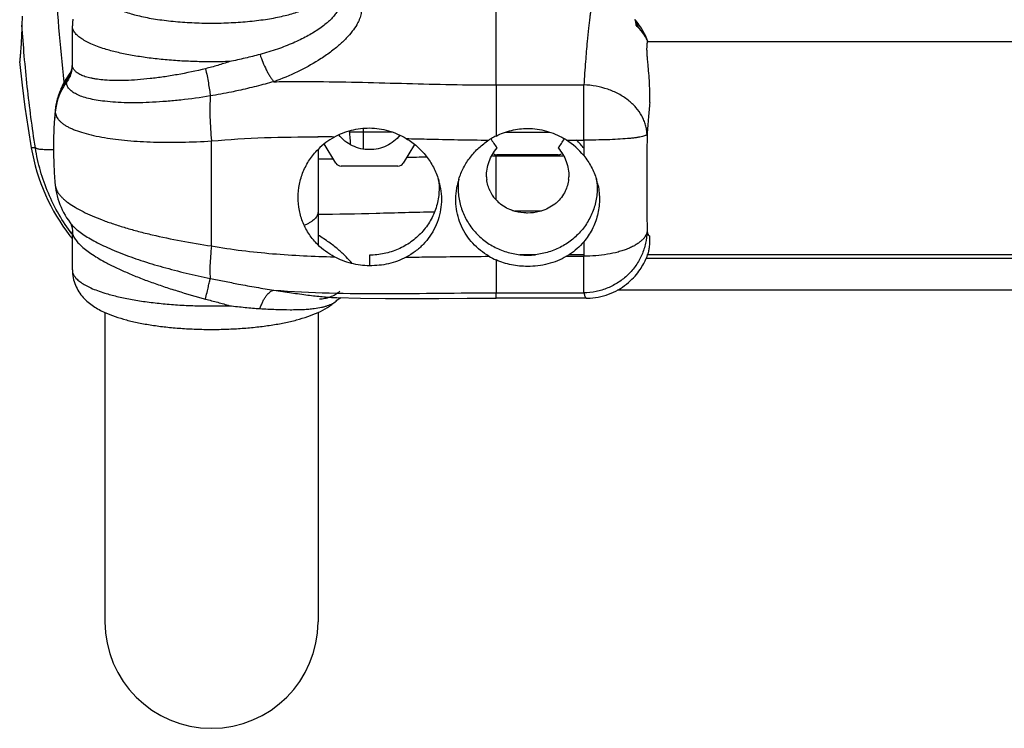
# Model space of a CAD drawing. Units: millimetres. Extents: x -5761 to 6066, y -1763 to 2079.
# Drawn here: x -75 to 81, y -303 to -191 of the extents above; entities that cross this region are included whole.
import ezdxf

# ---------------------------------------------------------------- set-up
doc = ezdxf.new("R2010")
doc.units = ezdxf.units.MM
doc.header["$LTSCALE"] = 23.1
doc.layers.add('E_JMA_0473_00_BL2', color=7, linetype='CONTINUOUS')

# ---------------------------------------------------------------- blocks, each defined once
blk = doc.blocks.new('E_JMA_0473_00_BL2', base_point=(765.65, 158.5))
at = {"layer": 'E_JMA_0473_00_BL2', "color": 9, "linetype": 'Continuous'}
for p, q in [((0.65, -194.63), (0.65, -188.51)), ((0.65, -201.54), (0.65, -194.63)), ((-67.08, -200.29), (-66.68, -199.64)), ((0.65, -201.54), (14.54, -201.54)), ((0.65, -201.54), (0.65, -209.62)), ((14.54, -210.26), (14.54, -201.54)), ((-15.7, -209), (-22.49, -209)), ((2.14, -209), (9.15, -209)), ((-69.37, -211.74), (-69.34, -211.74)), ((0.09, -212.75), (0.09, -212.75)), ((0.09, -212.75), (0.65, -212.75)), ((0.65, -212.57), (0.65, -212.75)), ((0.65, -212.75), (11.21, -212.75)), ((0.65, -219.6), (0.65, -212.75)), ((-69.05, -217.47), (-69.05, -217.47)), ((3.61, -221.47), (7.7, -221.47)), ((14.54, -234.43), (14.54, -228.66)), ((0.65, -229.24), (0.65, -234.43)), ((183.65, -229), (24.4, -229)), ((0.65, -234.43), (14.54, -234.43)), ((0.65, -235.28), (0.65, -234.43)), ((178.65, -234), (19.88, -234)), ((-24.91, -235.17), (-24.9, -235.17)), ((-24.64, -235.74), (-24.64, -235.74))]:
    blk.add_line(p, q, dxfattribs=at)
at = {"layer": 'E_JMA_0473_00_BL2', "color": 6, "linetype": 'Continuous'}
for p, q in [((-66.35, -198.31), (-66.35, -192.19)), ((24.66, -194.65), (24.59, -194.46)), ((24.59, -194.65), (328.65, -194.65)), ((-66.68, -199.64), (-66.95, -200)), ((-27.5, -211.75), (-27.5, -226.78)), ((-69.11, -216.85), (-69.05, -217.47)), ((-66.37, -224.31), (-66.35, -224.51)), ((-66.35, -224.51), (-66.35, -224.7)), ((-66.35, -230.82), (-66.35, -224.7)), ((4.43, -228.35), (6.87, -228.35)), ((12.24, -228.35), (14.54, -228.35)), ((24.63, -228.43), (24.69, -228.28)), ((24.66, -228.35), (328.85, -228.35)), ((-24.9, -235.17), (-24.51, -235.19)), ((14.96, -235.28), (0.65, -235.28)), ((-61.2, -237.55), (-61.2, -286.5)), ((-27.5, -237.55), (-27.5, -286.5))]:
    blk.add_line(p, q, dxfattribs=at)
at = {"layer": 'E_JMA_0473_00_BL2', "color": 7, "linetype": 'Continuous'}
for p, q in [((24.59, -194.46), (24.59, -194.44)), ((24.59, -194.53), (24.59, -194.46)), ((-66.35, -198.31), (-66.35, -198.31)), ((-66.58, -199.46), (-66.58, -199.45)), ((-20.35, -208.39), (-20.35, -211.68)), ((-24.69, -213.91), (-26.51, -210.86)), ((-12.25, -210.96), (-14.01, -213.91)), ((11.78, -210.26), (14.54, -210.26)), ((10.48, -212.59), (0.82, -212.59)), ((-14.87, -214.39), (-23.82, -214.39)), ((-0.3, -218.34), (-0.3, -218.33)), ((-66.35, -224.7), (-66.35, -224.7)), ((-66.35, -224.7), (-66.35, -224.7)), ((-19.35, -228.47), (-19.35, -230.15)), ((11.78, -228.66), (14.54, -228.66)), ((14.54, -228.36), (14.54, -228.66))]:
    blk.add_line(p, q, dxfattribs=at)
at = {"layer": 'E_JMA_0473_00_BL2', "color": 6, "linetype": 'Continuous'}
for points in [[(24.56, -194.4), (24.48, -194.19), (24.38, -193.96), (24.27, -193.73), (24.16, -193.51), (24.04, -193.28), (23.92, -193.05), (23.78, -192.81), (23.64, -192.57), (23.48, -192.33), (23.3, -192.08), (23.12, -191.83), (22.92, -191.57), (22.71, -191.31), (22.62, -191.21)], [(-74.68, -197.81), (-74.28, -201.55), (-73.85, -205.07), (-73.36, -208.41), (-72.85, -211.51)], [(-66.95, -200), (-67.22, -200.4), (-67.46, -200.8), (-67.7, -201.21), (-67.91, -201.62), (-68.11, -202.04), (-68.19, -202.24)], [(-66.58, -199.46), (-66.6, -199.5), (-66.63, -199.56), (-66.66, -199.6), (-66.67, -199.63), (-66.68, -199.64)], [(-66.68, -199.64), (-66.68, -199.64), (-66.68, -199.64)], [(-72.85, -211.51), (-72.67, -212.42), (-72.46, -213.39), (-72.22, -214.35), (-71.95, -215.29), (-71.65, -216.23), (-71.32, -217.14), (-70.97, -218.04), (-70.6, -218.93), (-70.2, -219.8), (-69.77, -220.66), (-69.32, -221.49), (-68.85, -222.31), (-68.35, -223.11), (-67.84, -223.9), (-67.29, -224.66), (-66.73, -225.4), (-66.35, -225.88)], [(-69.35, -211.51), (-69.34, -212.48), (-69.3, -213.93), (-69.22, -215.39), (-69.11, -216.85)], [(-69.05, -217.47), (-69.01, -217.74), (-68.95, -218.2), (-68.86, -218.66), (-68.75, -219.11), (-68.63, -219.56), (-68.49, -220.01), (-68.32, -220.45), (-68.14, -220.89), (-67.95, -221.32), (-67.73, -221.74), (-67.5, -222.15), (-67.25, -222.56), (-66.98, -222.96), (-66.68, -223.37)], [(-66.68, -223.37), (-66.68, -223.37), (-66.68, -223.37), (-66.67, -223.39), (-66.65, -223.43), (-66.62, -223.47), (-66.59, -223.54), (-66.55, -223.62), (-66.51, -223.72), (-66.47, -223.84), (-66.44, -223.98), (-66.4, -224.13), (-66.37, -224.31)], [(14.96, -235.28), (15.14, -235.28), (15.56, -235.26), (15.98, -235.23), (16.4, -235.18), (16.82, -235.11), (17.24, -235.02), (17.64, -234.92), (18.05, -234.8), (18.45, -234.66), (18.84, -234.51), (19.22, -234.34), (19.6, -234.16), (19.96, -233.96), (20.31, -233.75), (20.65, -233.53), (20.98, -233.3), (21.3, -233.06), (21.6, -232.81), (21.88, -232.56), (22.15, -232.3), (22.4, -232.04), (22.63, -231.79), (22.85, -231.53), (23.06, -231.27), (23.25, -231.01), (23.42, -230.76), (23.58, -230.52), (23.73, -230.28), (23.87, -230.04), (24, -229.81), (24.12, -229.58), (24.23, -229.36), (24.34, -229.13), (24.44, -228.9), (24.54, -228.67), (24.63, -228.43)], [(-24.64, -235.74), (-24.51, -235.62), (-24.36, -235.51), (-24.22, -235.41), (-24.09, -235.34), (-23.98, -235.28), (-23.89, -235.23), (-23.82, -235.2)], [(-24.51, -235.19), (-20.76, -235.28), (-16.82, -235.33), (-12.7, -235.34), (-8.4, -235.32), (-3.92, -235.3), (0.65, -235.28)]]:
    blk.add_lwpolyline(points, dxfattribs=at)
at = {"layer": 'E_JMA_0473_00_BL2', "color": 7, "linetype": 'Continuous'}
for centre, radius, start, end in [((71.36, -195.99), 145.74, 178.1608, 178.4623), ((18.3, -192.72), 4.58, 13.8702, 19.2538), ((16.6, -195.5), 7.26, 25.6289, 32.25), ((18.02, -192.79), 4.86, 7.5041, 13.8263), ((16.03, -199.15), 9.77, 35.8058, 45.7923), ((15.81, -198.64), 9.66, 32.5752, 40.5709), ((16.14, -199.08), 9.63, 29.065, 35.8074), ((16.19, -199.05), 9.58, 28.7367, 29.0617), ((15.57, -194.42), 9.02, 358.4941, 359.2582), ((14.78, -194.39), 9.81, 354.4455, 358.4359), ((-71.03, -198.01), 4.71, 342.0276, 356.3538), ((-71.02, -198.31), 4.67, 350.621, 359.9922), ((-59.58, -206.47), 9.53, 143.6159, 162.0065), ((-59.4, -205.97), 9.56, 143.4734, 156.9713), ((-71.11, -197.98), 4.79, 323.6262, 341.9907), ((-70.95, -197.42), 4.82, 323.4926, 334.9434), ((-59.6, -206.72), 9.51, 143.7249, 165.5794), ((-59.55, -205.91), 9.39, 156.9864, 165.3689), ((-59.73, -206.42), 9.38, 162.0387, 174.1637), ((-12.42, -211.25), 56.93, 174.1755, 174.4353), ((-59.77, -206.67), 9.33, 172.61, 174.1749), ((-59.73, -206.68), 9.37, 165.6293, 172.6081), ((-12.39, -211.25), 56.96, 175.7372, 177.2784), ((-12.4, -211.51), 56.95, 175.4775, 177.0185), ((-12.39, -211.25), 56.96, 174.4354, 175.7373), ((-12.4, -211.51), 56.94, 174.1755, 175.4776), ((-12.43, -211.25), 56.91, 177.2785, 178.5774), ((-12.42, -211.51), 56.93, 177.0185, 178.3169), ((-12.44, -211.25), 56.91, 178.5776, 180.2607), ((-12.44, -211.51), 56.91, 178.317, 180), ((-19.47, -219.63), 11.25, 118.9564, 135.5338), ((6.07, -206.93), 6.95, 206.5979, 221.1268), ((5.22, -206.92), 6.97, 318.8899, 333.3386), ((908.59, -217.04), 884.09, 179.50308, 180.49692), ((5.54, -219.97), 11.54, 38.8846, 57.3003), ((5.96, -218.07), 10.76, 36.8706, 46.6171), ((0.83, -211.58), 1.01, 237.4687, 260.0446), ((0.82, -211.59), 0.991, 260.0844, 270.0314), ((10.48, -211.58), 1.01, 270.0395, 302.3663), ((5.03, -215.87), 5.88, 181.9771, 186.093), ((6.27, -215.87), 5.89, 354.2598, 358.0285), ((4.76, -215.94), 5.6, 205.4746, 220.3441), ((4.96, -215.77), 5.86, 220.3312, 229.4159), ((4.94, -215.79), 5.83, 220.3031, 229.4305), ((6.29, -215.7), 5.95, 310.6961, 311.2782), ((5.5, -214.87), 6.91, 249.9563, 251.0612), ((5.65, -217.07), 11.4, 263.8086, 269.9923), ((5.65, -217.07), 11.4, 270.0077, 276.1914), ((6.04, -218.92), 11.31, 300.4874, 303.3071)]:
    blk.add_arc(centre, radius, start, end, dxfattribs=at)
at = {"layer": 'E_JMA_0473_00_BL2', "color": 6, "linetype": 'Continuous'}
for centre, radius, start, end in [((-60.19, -192.19), 6.16, 169.9949, 177.5699), ((-60.21, -192.19), 6.14, 177.5767, 179.9999), ((-44.35, -211.51), 22, 7.0737, 7.0878), ((6.03, -220.41), 12.06, 120.3357, 122.6704), ((5.97, -220.3), 11.93, 116.4735, 120.3379), ((5.28, -220.39), 12.04, 57.3057, 59.6576), ((-44.35, -211.51), 22, 1.3517, 1.4332), ((-18.96, -219.71), 10.98, 11.6779, 16.9829), ((5.19, -219.7), 10.91, 162.7414, 168.3372), ((6.37, -219.59), 10.63, 11.6483, 17.0742), ((5.03, -219.3), 10.86, 239.5546, 246.2338)]:
    blk.add_arc(centre, radius, start, end, dxfattribs=at)
at = {"layer": 'E_JMA_0473_00_BL2', "color": 9, "linetype": 'Continuous'}
for centre, radius, start, end in [((-63.08, -202.36), 4.52, 142.5534, 142.9152), ((-62.96, -202.46), 4.67, 141.6142, 142.5502), ((-62.78, -202.6), 4.9, 140.5163, 141.6152), ((-28.57, -534.69), 324.93, 89.3563, 89.8117), ((-44.35, -211.51), 22, 1.4332, 7.0737), ((-28.56, 109.09), 322.34, 270.1877, 270.6146), ((-44.35, -286.5), 16.85, 180, 360)]:
    blk.add_arc(centre, radius, start, end, dxfattribs=at)
at = {"layer": 'E_JMA_0473_00_BL2', "color": 7, "linetype": 'Continuous'}
for centre, major_axis, start_param, end_param in [((-23.82, -213.42), (1, 0.02), -2.640641, -1.595026), ((-14.88, -213.42), (1, -0.02), -1.546567, -0.500951)]:
    blk.add_ellipse(centre, major_axis=major_axis, ratio=0.966773, start_param=start_param, end_param=end_param, dxfattribs=at)
at = {"layer": 'E_JMA_0473_00_BL2', "color": 9, "linetype": 'Continuous'}
for points, knots in [([(-67.63, -201.08), (-68.29, -195.34), (-69.17, -183.82), (-69.39, -172.28), (-69.39, -166.51)], [0, 0, 0, 0, 0.499963, 1, 1, 1, 1]), ([(-24.06, -188.31), (-24.04, -188.46), (-24.04, -188.79), (-24.16, -189.29), (-24.4, -189.82), (-24.77, -190.38), (-25.26, -190.96), (-25.87, -191.56), (-26.61, -192.17), (-27.16, -192.56), (-27.46, -192.76)], [0, 0, 0, 0, 0.079193, 0.166145, 0.264587, 0.377251, 0.506063, 0.652334, 0.816869, 1, 1, 1, 1]), ([(-20.66, -189.52), (-20.63, -189.75), (-20.66, -190.14), (-20.78, -190.65), (-20.92, -191.08), (-21.12, -191.54), (-21.49, -192.22), (-22.1, -193.12), (-23.06, -194.22), (-24.05, -195.16), (-24.97, -195.92), (-26.03, -196.72), (-26.87, -197.29), (-27.47, -197.66)], [0, 0, 0, 0, 0.06507, 0.102571, 0.143868, 0.189268, 0.239042, 0.352448, 0.48536, 0.638124, 0.721815, 0.810179, 1, 1, 1, 1]), ([(15.9, -188.51), (15.86, -188.65), (15.78, -188.98), (15.68, -189.51), (15.58, -190.14), (15.43, -191.17), (15.25, -192.68), (15.12, -193.95), (15.06, -194.64)], [0, 0, 0, 0, 0.072756, 0.160666, 0.263673, 0.381666, 0.661974, 1, 1, 1, 1]), ([(-72.2, -211.5), (-72.7, -208.29), (-73.54, -201.83), (-74.1, -195.33), (-74.32, -192.08)], [0, 0, 0, 0, 0.498985, 1, 1, 1, 1]), ([(-61.21, -195.84), (-61.61, -195.72), (-62.35, -195.47), (-63.38, -195.06), (-64.26, -194.62), (-65, -194.17), (-65.51, -193.76), (-65.83, -193.43), (-66.07, -193.11), (-66.25, -192.78), (-66.33, -192.44), (-66.35, -192.27), (-66.35, -192.19)], [0, 0, 0, 0, 0.1855, 0.352957, 0.501856, 0.632164, 0.744525, 0.794502, 0.840754, 0.923947, 0.962463, 1, 1, 1, 1]), ([(-27.46, -192.76), (-28.04, -193.16), (-29.34, -193.93), (-31.5, -194.97), (-33.98, -195.92), (-35.75, -196.46), (-36.67, -196.71)], [0, 0, 0, 0, 0.209653, 0.449209, 0.714483, 1, 1, 1, 1]), ([(-41.46, -197.83), (-42.38, -197.86), (-44.22, -197.9), (-46.96, -197.85), (-49.67, -197.73), (-52.29, -197.51), (-54.78, -197.22), (-57.11, -196.84), (-59.25, -196.4), (-60.59, -196.04), (-61.21, -195.84)], [0, 0, 0, 0, 0.13829, 0.276693, 0.413143, 0.545665, 0.672329, 0.791333, 0.901034, 1, 1, 1, 1]), ([(15.06, -194.64), (14.96, -195.7), (14.78, -198), (14.62, -200.3), (14.54, -201.54)], [0, 0, 0, 0, 0.461366, 1, 1, 1, 1]), ([(-27.47, -197.66), (-28.52, -198.32), (-30.81, -199.56), (-33.21, -200.56), (-34.49, -201.03)], [0, 0, 0, 0, 0.478607, 1, 1, 1, 1]), ([(-61.25, -200.77), (-61.63, -200.74), (-62.19, -200.68), (-62.91, -200.57), (-63.55, -200.44), (-64.26, -200.26), (-65, -199.98), (-65.51, -199.69), (-65.83, -199.43), (-66.02, -199.23), (-66.17, -199.01), (-66.27, -198.79), (-66.34, -198.55), (-66.35, -198.39), (-66.35, -198.31)], [0, 0, 0, 0, 0.189492, 0.276737, 0.35887, 0.507636, 0.636004, 0.745195, 0.793492, 0.838277, 0.88031, 0.920539, 0.960052, 1, 1, 1, 1]), ([(-45.29, -198.97), (-46.77, -199.33), (-48.99, -199.8), (-51.92, -200.28), (-54.02, -200.55), (-56.01, -200.74), (-57.89, -200.84), (-59.62, -200.86), (-60.72, -200.81), (-61.25, -200.77)], [0, 0, 0, 0, 0.284709, 0.421555, 0.552985, 0.67772, 0.794536, 0.9023, 1, 1, 1, 1]), ([(-61.22, -204.13), (-61.68, -204.08), (-62.54, -203.96), (-63.74, -203.71), (-64.79, -203.41), (-65.54, -203.1), (-66.05, -202.83), (-66.37, -202.61), (-66.65, -202.39), (-66.87, -202.15), (-67.05, -201.91), (-67.17, -201.65), (-67.25, -201.37), (-67.27, -201.19), (-67.27, -201.1)], [0, 0, 0, 0, 0.189631, 0.359681, 0.509495, 0.638997, 0.6964, 0.749161, 0.797637, 0.84234, 0.883961, 0.923387, 0.96168, 1, 1, 1, 1]), ([(-34.49, -201.03), (-33.91, -201.02), (-31.58, -200.99), (-29.25, -200.99), (-27.5, -201)], [0, 0, 0, 0, 0.249588, 1, 1, 1, 1]), ([(-27.5, -201), (-22.81, -201.05), (-13.43, -201.31), (-4.05, -201.54), (0.65, -201.54)], [0, 0, 0, 0, 0.499591, 1, 1, 1, 1]), ([(24.53, -209.37), (24.52, -209.13), (24.48, -208.62), (24.32, -207.88), (24.06, -207.15), (23.6, -206.19), (22.8, -205.07), (21.54, -203.89), (20.03, -202.91), (18.32, -202.17), (16.47, -201.7), (15.19, -201.55), (14.54, -201.54)], [0, 0, 0, 0, 0.053534, 0.108258, 0.163674, 0.2201, 0.337095, 0.460225, 0.589329, 0.723437, 0.860978, 1, 1, 1, 1]), ([(-44.54, -203.28), (-46.09, -203.54), (-48.4, -203.86), (-51.44, -204.15), (-53.62, -204.3), (-55.7, -204.37), (-57.67, -204.37), (-59.5, -204.3), (-60.67, -204.2), (-61.22, -204.13)], [0, 0, 0, 0, 0.281455, 0.417104, 0.547844, 0.672558, 0.790153, 0.89961, 1, 1, 1, 1]), ([(-44.54, -203.28), (-44.57, -203.82), (-44.61, -204.94), (-44.59, -206.69), (-44.51, -208.53), (-44.41, -209.77), (-44.35, -210.4)], [0, 0, 0, 0, 0.225339, 0.472877, 0.734115, 1, 1, 1, 1]), ([(-69.05, -205.73), (-69.05, -205.84), (-69.03, -206.07), (-68.93, -206.41), (-68.77, -206.73), (-68.54, -207.05), (-68.24, -207.35), (-67.89, -207.64), (-67.47, -207.93), (-67, -208.2), (-66.47, -208.45), (-65.65, -208.79), (-64.49, -209.17), (-62.94, -209.56), (-61.83, -209.77), (-61.25, -209.87)], [0, 0, 0, 0, 0.036308, 0.073116, 0.111604, 0.15279, 0.197481, 0.246272, 0.299581, 0.357671, 0.420703, 0.488757, 0.639872, 0.810616, 1, 1, 1, 1]), ([(-61.25, -209.87), (-60.67, -209.97), (-59.46, -210.14), (-57.57, -210.35), (-55.57, -210.49), (-52.72, -210.62), (-48.96, -210.63), (-45.91, -210.5), (-44.35, -210.4)], [0, 0, 0, 0, 0.104544, 0.216472, 0.335055, 0.459518, 0.722836, 1, 1, 1, 1]), ([(-44.35, -210.4), (-41.56, -210.14), (-35.94, -209.82), (-30.32, -209.75), (-27.5, -209.76)], [0, 0, 0, 0, 0.498284, 1, 1, 1, 1]), ([(-13.55, -210.02), (-12.46, -210.05), (-8.1, -210.16), (-3.75, -210.25), (-0.48, -210.26)], [0, 0, 0, 0, 0.249966, 1, 1, 1, 1]), ([(24.53, -209.37), (24.52, -209.39), (24.49, -209.43), (24.43, -209.47), (24.35, -209.52), (24.2, -209.59), (23.96, -209.66), (23.6, -209.75), (23.17, -209.83), (22.65, -209.91), (22.06, -209.98), (21.15, -210.06), (19.87, -210.15), (18.21, -210.23), (16.41, -210.26), (15.17, -210.26), (14.54, -210.26)], [0, 0, 0, 0, 0.005926, 0.013371, 0.022602, 0.033752, 0.061998, 0.098226, 0.142283, 0.193851, 0.25253, 0.317818, 0.465928, 0.633014, 0.81317, 1, 1, 1, 1]), ([(-72.2, -211.5), (-72.25, -211.5), (-72.34, -211.5), (-72.47, -211.5), (-72.57, -211.51), (-72.64, -211.51), (-72.68, -211.51), (-72.72, -211.51), (-72.76, -211.51), (-72.78, -211.51), (-72.81, -211.51), (-72.82, -211.51), (-72.83, -211.51), (-72.84, -211.51), (-72.84, -211.5), (-72.85, -211.51), (-72.85, -211.5), (-72.85, -211.51), (-72.85, -211.51)], [0, 0, 0, 0, 0.233997, 0.436757, 0.608487, 0.68275, 0.749258, 0.807988, 0.858918, 0.902026, 0.937296, 0.964729, 0.975506, 0.984324, 0.991182, 0.996081, 0.99902, 1, 1, 1, 1]), ([(-72.2, -211.5), (-72.15, -211.53), (-72.02, -211.58), (-71.8, -211.64), (-71.52, -211.69), (-71.19, -211.72), (-70.81, -211.74), (-70.2, -211.76), (-69.71, -211.75), (-69.37, -211.74)], [0, 0, 0, 0, 0.061297, 0.140764, 0.238987, 0.355908, 0.491131, 0.644085, 1, 1, 1, 1]), ([(-66.41, -225.12), (-67.16, -224.13), (-68.55, -222.05), (-70.21, -218.7), (-71.46, -215.17), (-72, -212.73), (-72.2, -211.5)], [0, 0, 0, 0, 0.250229, 0.500293, 0.750228, 1, 1, 1, 1]), ([(-44.35, -227.02), (-44.35, -226.36), (-44.35, -225.02), (-44.35, -223), (-44.35, -220.95), (-44.35, -218.87), (-44.35, -216.78), (-44.35, -214.67), (-44.35, -212.54), (-44.35, -211.12), (-44.35, -210.4)], [0, 0, 0, 0, 0.119935, 0.241673, 0.365029, 0.489841, 0.615927, 0.743104, 0.871191, 1, 1, 1, 1]), ([(-69.05, -217.47), (-69.03, -217.58), (-68.99, -217.81), (-68.87, -218.15), (-68.69, -218.49), (-68.45, -218.83), (-68.16, -219.17), (-67.82, -219.52), (-67.42, -219.87), (-66.79, -220.35), (-65.88, -220.94), (-64.62, -221.62), (-63.18, -222.29), (-61.57, -222.94), (-59.8, -223.56), (-57.89, -224.16), (-55.86, -224.73), (-52.94, -225.46), (-49.1, -226.26), (-45.96, -226.78), (-44.35, -227.02)], [0, 0, 0, 0, 0.012265, 0.025268, 0.039252, 0.054408, 0.070873, 0.088746, 0.108092, 0.128946, 0.175221, 0.227546, 0.285712, 0.349392, 0.418178, 0.491607, 0.569173, 0.650345, 0.821277, 1, 1, 1, 1]), ([(-27.5, -221.65), (-27.5, -221.74), (-27.52, -221.93), (-27.63, -222.21), (-27.8, -222.48), (-28.03, -222.75), (-28.33, -223.01), (-28.69, -223.27), (-29.12, -223.52), (-29.42, -223.68), (-29.58, -223.75)], [0, 0, 0, 0, 0.0889, 0.18245, 0.284668, 0.398582, 0.526127, 0.668479, 0.826319, 1, 1, 1, 1]), ([(-27.5, -222), (-24.43, -221.98), (-18.3, -221.84), (-12.16, -221.67), (-9.09, -221.6)], [0, 0, 0, 0, 0.499566, 1, 1, 1, 1]), ([(-66.68, -223.37), (-66.53, -223.58), (-66.16, -223.99), (-65.49, -224.58), (-64.67, -225.18), (-63.72, -225.79), (-62.63, -226.39), (-61.41, -227), (-60.08, -227.6), (-58.11, -228.4), (-55.43, -229.36), (-51.98, -230.4), (-48.32, -231.35), (-45.81, -231.9), (-44.54, -232.16)], [0, 0, 0, 0, 0.032023, 0.068942, 0.110871, 0.157767, 0.20947, 0.265746, 0.326299, 0.390791, 0.530067, 0.680348, 0.83817, 1, 1, 1, 1]), ([(-66.35, -224.7), (-66.35, -224.79), (-66.33, -224.96), (-66.27, -225.23), (-66.16, -225.5), (-65.96, -225.89), (-65.59, -226.39), (-65, -226.99), (-64.27, -227.62), (-63.39, -228.26), (-62.37, -228.9), (-61.63, -229.32), (-61.25, -229.53)], [0, 0, 0, 0, 0.034949, 0.072085, 0.112073, 0.155429, 0.253582, 0.36852, 0.500916, 0.650708, 0.817353, 1, 1, 1, 1]), ([(-22.1, -229.81), (-22.4, -229.43), (-23.1, -228.66), (-24.33, -227.53), (-25.8, -226.39), (-26.89, -225.66), (-27.47, -225.3)], [0, 0, 0, 0, 0.207166, 0.443788, 0.708803, 1, 1, 1, 1]), ([(24.53, -224.71), (24.52, -225.34), (24.36, -226.62), (23.76, -228.45), (22.82, -230.13), (21.57, -231.61), (20.06, -232.82), (18.34, -233.73), (16.48, -234.29), (15.19, -234.43), (14.54, -234.43)], [0, 0, 0, 0, 0.123983, 0.248274, 0.372927, 0.497943, 0.62327, 0.74881, 0.874434, 1, 1, 1, 1]), ([(24.53, -224.71), (24.51, -224.84), (24.45, -225.11), (24.26, -225.5), (23.98, -225.87), (23.62, -226.23), (23.18, -226.58), (22.66, -226.91), (22.07, -227.22), (21.42, -227.5), (20.7, -227.76), (19.65, -228.07), (18.22, -228.37), (16.42, -228.6), (15.17, -228.65), (14.54, -228.66)], [0, 0, 0, 0, 0.035469, 0.072366, 0.112897, 0.157665, 0.206859, 0.260677, 0.319164, 0.382151, 0.449362, 0.520427, 0.672303, 0.833722, 1, 1, 1, 1]), ([(-44.35, -227.02), (-44.41, -227.57), (-44.5, -228.59), (-44.58, -229.82), (-44.6, -230.7), (-44.6, -231.25), (-44.58, -231.73), (-44.55, -232.03), (-44.54, -232.16)], [0, 0, 0, 0, 0.318858, 0.597827, 0.719272, 0.827347, 0.921166, 1, 1, 1, 1]), ([(-44.35, -227.02), (-41.15, -227.58), (-34.68, -228.36), (-28.18, -228.67), (-24.92, -228.74)], [0, 0, 0, 0, 0.499431, 1, 1, 1, 1]), ([(-13.55, -228.79), (-12.46, -228.78), (-8.1, -228.73), (-3.74, -228.67), (-0.48, -228.66)], [0, 0, 0, 0, 0.249932, 1, 1, 1, 1]), ([(-61.25, -229.53), (-60.73, -229.82), (-59.63, -230.37), (-57.9, -231.17), (-56.03, -231.95), (-54.03, -232.71), (-51.94, -233.44), (-49.02, -234.38), (-46.79, -235.02), (-45.29, -235.42)], [0, 0, 0, 0, 0.103695, 0.215871, 0.335413, 0.461124, 0.591741, 0.725966, 1, 1, 1, 1]), ([(-66.35, -230.82), (-66.35, -230.91), (-66.33, -231.07), (-66.25, -231.42), (-66.07, -231.75), (-65.83, -232.06), (-65.51, -232.4), (-65, -232.81), (-64.26, -233.26), (-63.38, -233.7), (-62.35, -234.11), (-61.61, -234.36), (-61.21, -234.48)], [0, 0, 0, 0, 0.037537, 0.076053, 0.159246, 0.205498, 0.255475, 0.367836, 0.498144, 0.647043, 0.8145, 1, 1, 1, 1]), ([(-61.21, -234.48), (-60.59, -234.67), (-59.25, -235.03), (-57.11, -235.48), (-54.78, -235.85), (-52.29, -236.15), (-49.67, -236.36), (-46.96, -236.49), (-44.22, -236.53), (-42.38, -236.5), (-41.46, -236.47)], [0, 0, 0, 0, 0.098966, 0.208667, 0.327671, 0.454335, 0.586857, 0.723307, 0.86171, 1, 1, 1, 1]), ([(-34.49, -234), (-31.57, -234.23), (-25.73, -234.51), (-14.01, -234.61), (-5.22, -234.43), (0.65, -234.43)], [0, 0, 0, 0, 0.249443, 0.499361, 1, 1, 1, 1]), ([(-34.49, -234), (-33.55, -234.14), (-31.77, -234.42), (-29.58, -234.73), (-27.97, -234.92), (-26.87, -235.04), (-25.86, -235.13), (-25.21, -235.16), (-24.91, -235.17)], [0, 0, 0, 0, 0.293702, 0.561982, 0.684716, 0.798978, 0.904202, 1, 1, 1, 1]), ([(14.54, -234.43), (14.56, -234.5), (14.59, -234.62), (14.64, -234.8), (14.69, -234.94), (14.74, -235.06), (14.79, -235.16), (14.85, -235.23), (14.9, -235.27), (14.94, -235.28), (14.96, -235.28)], [0, 0, 0, 0, 0.208711, 0.391739, 0.549357, 0.682041, 0.790661, 0.876901, 0.944272, 1, 1, 1, 1]), ([(-28.1, -236.92), (-27.71, -236.87), (-27.15, -236.78), (-26.45, -236.61), (-25.99, -236.47), (-25.58, -236.32), (-25.12, -236.1), (-24.82, -235.89), (-24.65, -235.74)], [0, 0, 0, 0, 0.317426, 0.457998, 0.586918, 0.704753, 0.812241, 1, 1, 1, 1]), ([(-36.67, -236.94), (-35.84, -236.99), (-34.24, -237.07), (-32.3, -237.11), (-30.86, -237.1), (-29.87, -237.07), (-28.96, -237.01), (-28.38, -236.95), (-28.1, -236.92)], [0, 0, 0, 0, 0.291244, 0.558094, 0.680739, 0.795506, 0.902001, 1, 1, 1, 1])]:
    blk.add_open_spline(points, degree=3, knots=knots, dxfattribs=at)
at = {"layer": 'E_JMA_0473_00_BL2', "color": 7, "linetype": 'Continuous'}
for points, knots in [([(-61.25, -187.83), (-61.19, -187.97), (-61.01, -188.26), (-60.62, -188.65), (-60.1, -189.03), (-59.46, -189.39), (-58.68, -189.73), (-57.79, -190.06), (-56.79, -190.36), (-55.68, -190.64), (-54.48, -190.9), (-52.73, -191.2), (-50.37, -191.5), (-47.41, -191.71), (-44.35, -191.78), (-41.29, -191.71), (-38.33, -191.5), (-35.97, -191.2), (-34.22, -190.9), (-33.01, -190.64), (-31.91, -190.36), (-30.91, -190.06), (-30.01, -189.73), (-29.24, -189.39), (-28.59, -189.03), (-28.07, -188.65), (-27.68, -188.26), (-27.51, -187.97), (-27.45, -187.83)], [0, 0, 0, 0, 0.012994, 0.028214, 0.046117, 0.06692, 0.090678, 0.117347, 0.146811, 0.178905, 0.213423, 0.250125, 0.328989, 0.413144, 0.5, 0.586856, 0.671011, 0.749875, 0.786577, 0.821095, 0.853189, 0.882653, 0.909322, 0.93308, 0.953883, 0.971786, 0.987006, 1, 1, 1, 1]), ([(-74.28, -190.64), (-74.28, -190.7), (-74.29, -190.92), (-74.3, -191.14), (-74.3, -191.31)], [0, 0, 0, 0, 0.252556, 1, 1, 1, 1]), ([(-74.32, -192.08), (-74.33, -192.49), (-74.36, -193.28), (-74.41, -194.24), (-74.45, -194.95), (-74.48, -195.42), (-74.51, -195.86), (-74.54, -196.26), (-74.57, -196.61), (-74.59, -196.92), (-74.61, -197.15), (-74.63, -197.31), (-74.64, -197.41), (-74.65, -197.51), (-74.65, -197.58), (-74.66, -197.65), (-74.67, -197.7), (-74.67, -197.73), (-74.67, -197.75), (-74.67, -197.77), (-74.67, -197.78), (-74.67, -197.8), (-74.67, -197.8), (-74.68, -197.81), (-74.68, -197.81), (-74.68, -197.81), (-74.68, -197.81), (-74.68, -197.81)], [0, 0, 0, 0, 0.216653, 0.412964, 0.502339, 0.585355, 0.661653, 0.730899, 0.792763, 0.846967, 0.893272, 0.913388, 0.93145, 0.947439, 0.961337, 0.973125, 0.982785, 0.986814, 0.990309, 0.993267, 0.995689, 0.997574, 0.998921, 0.999393, 0.99973, 0.999933, 1, 1, 1, 1]), ([(24.65, -194.64), (24.64, -194.61), (24.62, -194.57), (24.6, -194.53), (24.59, -194.52)], [0, 0, 0, 0, 0.596658, 1, 1, 1, 1]), ([(24.66, -197.97), (24.63, -197.7), (24.58, -197.19), (24.53, -196.48), (24.52, -195.87), (24.53, -195.5), (24.54, -195.34)], [0, 0, 0, 0, 0.30973, 0.580839, 0.81135, 1, 1, 1, 1]), ([(-36.67, -196.71), (-37.45, -196.92), (-39.04, -197.33), (-40.65, -197.68), (-41.46, -197.83)], [0, 0, 0, 0, 0.49387, 1, 1, 1, 1]), ([(-36.67, -196.71), (-36.54, -197.13), (-36.24, -197.96), (-35.79, -198.95), (-35.4, -199.69), (-35.1, -200.19), (-34.8, -200.64), (-34.59, -200.91), (-34.49, -201.03)], [0, 0, 0, 0, 0.273537, 0.542499, 0.669807, 0.789704, 0.900353, 1, 1, 1, 1]), ([(-66.41, -199.07), (-66.47, -199.43), (-66.68, -200.15), (-67.05, -200.8), (-67.27, -201.1)], [0, 0, 0, 0, 0.498606, 1, 1, 1, 1]), ([(-41.46, -197.83), (-42.09, -198.05), (-43.36, -198.46), (-44.64, -198.81), (-45.29, -198.97)], [0, 0, 0, 0, 0.500598, 1, 1, 1, 1]), ([(-45.29, -198.97), (-45.2, -199.34), (-45.05, -200.09), (-44.84, -201.21), (-44.67, -202.27), (-44.57, -202.96), (-44.54, -203.28)], [0, 0, 0, 0, 0.262385, 0.525737, 0.776039, 1, 1, 1, 1]), ([(24.97, -204.34), (24.99, -203.74), (24.99, -202.57), (24.91, -200.89), (24.79, -199.38), (24.7, -198.42), (24.66, -197.97)], [0, 0, 0, 0, 0.284619, 0.548688, 0.788298, 1, 1, 1, 1]), ([(-34.49, -201.03), (-35.41, -201.28), (-37.26, -201.78), (-39.13, -202.22), (-40.07, -202.43)], [0, 0, 0, 0, 0.497785, 1, 1, 1, 1]), ([(-40.07, -202.43), (-40.44, -202.51), (-41.92, -202.82), (-43.41, -203.1), (-44.54, -203.28)], [0, 0, 0, 0, 0.250599, 1, 1, 1, 1]), ([(24.97, -204.34), (24.89, -205.13), (24.73, -206.8), (24.6, -208.48), (24.53, -209.37)], [0, 0, 0, 0, 0.468081, 1, 1, 1, 1]), ([(-24.92, -209.78), (-24.5, -209.55), (-23.62, -209.13), (-22.24, -208.68), (-20.8, -208.4), (-19.83, -208.35), (-19.35, -208.35)], [0, 0, 0, 0, 0.249548, 0.499587, 0.749782, 1, 1, 1, 1]), ([(-19.35, -211.78), (-19.82, -211.78), (-20.76, -211.68), (-22.09, -211.21), (-23.27, -210.46), (-23.93, -209.79), (-24.21, -209.42)], [0, 0, 0, 0, 0.25194, 0.502989, 0.752471, 1, 1, 1, 1]), ([(-14.55, -209.49), (-14.83, -209.85), (-15.48, -210.5), (-16.65, -211.23), (-17.96, -211.68), (-18.89, -211.78), (-19.35, -211.78)], [0, 0, 0, 0, 0.247589, 0.497088, 0.748115, 1, 1, 1, 1]), ([(-27.53, -226.81), (-28.03, -226.32), (-28.92, -225.24), (-29.91, -223.4), (-30.52, -221.41), (-30.72, -219.33), (-30.51, -217.24), (-29.89, -215.22), (-28.89, -213.35), (-28, -212.25), (-27.5, -211.75)], [0, 0, 0, 0, 0.124884, 0.249002, 0.372844, 0.496902, 0.621535, 0.746931, 0.873114, 1, 1, 1, 1]), ([(-0.46, -213.68), (-0.31, -213.28), (0.05, -212.51), (0.55, -211.82), (0.83, -211.51)], [0, 0, 0, 0, 0.500019, 1, 1, 1, 1]), ([(10.47, -211.51), (10.75, -211.82), (11.25, -212.51), (11.61, -213.28), (11.76, -213.68)], [0, 0, 0, 0, 0.49998, 1, 1, 1, 1]), ([(14.54, -210.26), (14.54, -210.37), (14.54, -210.83), (14.54, -211.29), (14.53, -211.63)], [0, 0, 0, 0, 0.25024, 1, 1, 1, 1]), ([(14.53, -211.63), (14.53, -211.73), (14.53, -212.09), (14.53, -212.45), (14.53, -212.73)], [0, 0, 0, 0, 0.250233, 1, 1, 1, 1]), ([(-0.85, -216.07), (-0.86, -215.67), (-0.8, -214.85), (-0.6, -214.06), (-0.46, -213.68)], [0, 0, 0, 0, 0.495804, 1, 1, 1, 1]), ([(11.76, -213.68), (11.9, -214.06), (12.11, -214.85), (12.16, -215.67), (12.15, -216.07)], [0, 0, 0, 0, 0.504194, 1, 1, 1, 1]), ([(-8.44, -216.5), (-8.39, -216.87), (-8.33, -217.63), (-8.37, -218.75), (-8.53, -219.87), (-8.81, -220.97), (-9.21, -222.03), (-9.73, -223.04), (-10.35, -224), (-11.32, -225.18), (-12.77, -226.46), (-14.79, -227.6), (-17.02, -228.31), (-18.57, -228.47), (-19.35, -228.47)], [0, 0, 0, 0, 0.061546, 0.123081, 0.184657, 0.246319, 0.308113, 0.370074, 0.432233, 0.49461, 0.619874, 0.746009, 0.872815, 1, 1, 1, 1]), ([(-5.26, -216.46), (-5.35, -217.16), (-5.4, -218.57), (-5.03, -220.67), (-4.24, -222.65), (-3.06, -224.44), (-1.54, -225.98), (0.26, -227.19), (2.27, -228.03), (3.7, -228.33), (4.42, -228.4)], [0, 0, 0, 0, 0.12315, 0.246418, 0.370128, 0.494534, 0.619774, 0.745862, 0.872663, 1, 1, 1, 1]), ([(-0.3, -218.33), (-0.44, -218.04), (-0.66, -217.44), (-0.78, -216.81), (-0.82, -216.49)], [0, 0, 0, 0, 0.496441, 1, 1, 1, 1]), ([(16.56, -216.47), (16.65, -217.16), (16.7, -218.58), (16.33, -220.67), (15.54, -222.65), (14.36, -224.45), (12.84, -225.98), (11.04, -227.19), (9.03, -228.03), (7.6, -228.33), (6.88, -228.4)], [0, 0, 0, 0, 0.123149, 0.246417, 0.370128, 0.494534, 0.619775, 0.745863, 0.872663, 1, 1, 1, 1]), ([(12.12, -216.46), (12.09, -216.79), (11.97, -217.43), (11.74, -218.05), (11.6, -218.34)], [0, 0, 0, 0, 0.503658, 1, 1, 1, 1]), ([(11.6, -218.34), (11.43, -218.69), (11.03, -219.35), (10.5, -219.92), (10.21, -220.17)], [0, 0, 0, 0, 0.499607, 1, 1, 1, 1]), ([(3.13, -221.37), (2.76, -221.23), (2.06, -220.91), (1.43, -220.47), (1.15, -220.22)], [0, 0, 0, 0, 0.505318, 1, 1, 1, 1]), ([(10.16, -220.21), (9.86, -220.47), (9.19, -220.94), (8.45, -221.27), (8.06, -221.41)], [0, 0, 0, 0, 0.494328, 1, 1, 1, 1]), ([(5.65, -221.81), (5.45, -221.81), (4.63, -221.77), (3.83, -221.61), (3.25, -221.41)], [0, 0, 0, 0, 0.252484, 1, 1, 1, 1]), ([(8.06, -221.41), (7.87, -221.47), (7.09, -221.71), (6.27, -221.81), (5.65, -221.81)], [0, 0, 0, 0, 0.247496, 1, 1, 1, 1]), ([(24.53, -224.71), (24.55, -224.78), (24.59, -224.9), (24.63, -225.02), (24.66, -225.08)], [0, 0, 0, 0, 0.540452, 1, 1, 1, 1]), ([(24.66, -225.08), (24.68, -225.13), (24.72, -225.23), (24.79, -225.33), (24.85, -225.38), (24.89, -225.41), (24.93, -225.42), (24.95, -225.42), (24.97, -225.42)], [0, 0, 0, 0, 0.358669, 0.63201, 0.740783, 0.834743, 0.918873, 1, 1, 1, 1]), ([(24.69, -228.28), (24.71, -228.23), (24.76, -228.09), (24.81, -227.86), (24.87, -227.57), (24.94, -227.09), (25, -226.37), (24.99, -225.75), (24.97, -225.42)], [0, 0, 0, 0, 0.065429, 0.148429, 0.248712, 0.366014, 0.650589, 1, 1, 1, 1]), ([(-24.92, -228.74), (-25.4, -228.49), (-26.32, -227.9), (-27.15, -227.19), (-27.53, -226.81)], [0, 0, 0, 0, 0.501832, 1, 1, 1, 1]), ([(14.53, -226.37), (14.2, -226.75), (13.49, -227.48), (12.68, -228.09), (12.25, -228.37)], [0, 0, 0, 0, 0.498045, 1, 1, 1, 1]), ([(14.53, -226.37), (14.53, -226.54), (14.53, -227.2), (14.54, -227.86), (14.54, -228.36)], [0, 0, 0, 0, 0.2514, 1, 1, 1, 1]), ([(-19.35, -230.15), (-20.32, -230.14), (-21.77, -229.95), (-23.62, -229.37), (-24.5, -228.97), (-24.92, -228.74)], [0, 0, 0, 0, 0.501302, 0.751174, 1, 1, 1, 1]), ([(-45.29, -235.42), (-45.21, -235.07), (-45.06, -234.41), (-44.85, -233.5), (-44.68, -232.77), (-44.58, -232.34), (-44.54, -232.16)], [0, 0, 0, 0, 0.321997, 0.605668, 0.835785, 1, 1, 1, 1]), ([(-44.54, -232.16), (-43.79, -232.31), (-42.3, -232.61), (-40.81, -232.9), (-40.07, -233.05)], [0, 0, 0, 0, 0.500624, 1, 1, 1, 1]), ([(-40.07, -233.05), (-39.13, -233.22), (-37.28, -233.57), (-35.41, -233.87), (-34.49, -234)], [0, 0, 0, 0, 0.504988, 1, 1, 1, 1]), ([(-36.67, -236.94), (-36.61, -236.74), (-36.47, -236.36), (-36.23, -235.82), (-35.98, -235.33), (-35.7, -234.91), (-35.41, -234.56), (-35.11, -234.29), (-34.8, -234.09), (-34.59, -234.02), (-34.49, -234)], [0, 0, 0, 0, 0.163892, 0.319483, 0.464386, 0.597117, 0.71674, 0.823057, 0.916792, 1, 1, 1, 1]), ([(-45.29, -235.42), (-44.64, -235.59), (-43.37, -235.94), (-42.1, -236.29), (-41.46, -236.47)], [0, 0, 0, 0, 0.502524, 1, 1, 1, 1]), ([(-41.46, -236.47), (-40.65, -236.57), (-39.06, -236.75), (-37.46, -236.89), (-36.67, -236.94)], [0, 0, 0, 0, 0.509081, 1, 1, 1, 1])]:
    blk.add_open_spline(points, degree=3, knots=knots, dxfattribs=at)
at = {"layer": 'E_JMA_0473_00_BL2', "color": 6, "linetype": 'Continuous'}
for points, knots in [([(-19.35, -208.35), (-18.84, -208.36), (-17.82, -208.44), (-16.33, -208.76), (-14.89, -209.29), (-13.99, -209.76), (-13.55, -210.02)], [0, 0, 0, 0, 0.249885, 0.499804, 0.749854, 1, 1, 1, 1]), ([(0.65, -209.62), (1.04, -209.43), (1.83, -209.08), (3.08, -208.71), (4.35, -208.48), (5.22, -208.42), (5.65, -208.42)], [0, 0, 0, 0, 0.250007, 0.500005, 0.749995, 1, 1, 1, 1]), ([(5.65, -208.42), (6.15, -208.42), (7.15, -208.49), (8.62, -208.8), (10.03, -209.3), (10.93, -209.75), (11.36, -210)], [0, 0, 0, 0, 0.250006, 0.500004, 0.750021, 1, 1, 1, 1]), ([(-13.55, -210.02), (-12.95, -210.38), (-11.8, -211.22), (-10.35, -212.76), (-9.2, -214.54), (-8.66, -215.84), (-8.46, -216.5)], [0, 0, 0, 0, 0.251447, 0.502283, 0.75201, 1, 1, 1, 1]), ([(-5.23, -216.46), (-5.03, -215.83), (-4.53, -214.6), (-3.45, -212.92), (-2.1, -211.44), (-1.04, -210.62), (-0.48, -210.26)], [0, 0, 0, 0, 0.248038, 0.497695, 0.748498, 1, 1, 1, 1]), ([(14.53, -212.73), (14.98, -213.28), (15.77, -214.47), (16.33, -215.79), (16.53, -216.46)], [0, 0, 0, 0, 0.5037, 1, 1, 1, 1]), ([(-8.21, -217.49), (-8.09, -218.04), (-7.95, -219.17), (-8.01, -220.86), (-8.34, -222.51), (-8.93, -224.07), (-9.78, -225.52), (-10.84, -226.81), (-12.1, -227.92), (-13.05, -228.53), (-13.55, -228.79)], [0, 0, 0, 0, 0.126693, 0.252314, 0.377, 0.501053, 0.624908, 0.749055, 0.873977, 1, 1, 1, 1]), ([(-0.48, -228.66), (-0.95, -228.38), (-1.85, -227.76), (-3.05, -226.63), (-4.05, -225.34), (-4.84, -223.92), (-5.39, -222.38), (-5.7, -220.77), (-5.74, -219.13), (-5.6, -218.03), (-5.49, -217.49)], [0, 0, 0, 0, 0.126163, 0.25128, 0.37561, 0.499609, 0.623708, 0.748309, 0.873691, 1, 1, 1, 1]), ([(16.78, -217.44), (16.86, -217.83), (16.98, -218.61), (17.02, -219.81), (16.93, -221), (16.63, -222.56), (15.93, -224.44), (15.04, -225.77), (14.53, -226.37)], [0, 0, 0, 0, 0.124798, 0.249692, 0.374843, 0.500263, 0.750913, 1, 1, 1, 1]), ([(-13.55, -228.79), (-13.99, -229.03), (-14.9, -229.44), (-16.34, -229.87), (-17.83, -230.11), (-18.84, -230.16), (-19.35, -230.15)], [0, 0, 0, 0, 0.247111, 0.495959, 0.747058, 1, 1, 1, 1]), ([(11.78, -228.66), (11.33, -228.93), (10.37, -229.4), (8.85, -229.9), (7.27, -230.19), (6.19, -230.26), (5.65, -230.26)], [0, 0, 0, 0, 0.24713, 0.496026, 0.747219, 1, 1, 1, 1]), ([(5.65, -230.26), (4.79, -230.26), (3.08, -230.09), (1.43, -229.58), (0.65, -229.24)], [0, 0, 0, 0, 0.503229, 1, 1, 1, 1]), ([(-66.35, -230.82), (-66.35, -231.24), (-66.27, -232.06), (-65.9, -233.23), (-65.35, -234.28), (-64.65, -235.17), (-63.87, -235.93), (-63.02, -236.56), (-62.13, -237.1), (-61.51, -237.41), (-61.2, -237.55)], [0, 0, 0, 0, 0.138477, 0.274634, 0.406406, 0.532509, 0.653033, 0.769521, 0.884358, 1, 1, 1, 1]), ([(-27.27, -235.39), (-26.98, -235.39), (-26.4, -235.33), (-25.55, -235.09), (-24.76, -234.71), (-24.28, -234.37), (-24.06, -234.18)], [0, 0, 0, 0, 0.251259, 0.501942, 0.751625, 1, 1, 1, 1]), ([(-27.5, -237.55), (-26.99, -237.32), (-25.98, -236.79), (-25.07, -236.12), (-24.65, -235.74)], [0, 0, 0, 0, 0.497489, 1, 1, 1, 1]), ([(-61.2, -237.55), (-60.67, -237.79), (-59.55, -238.22), (-57.77, -238.76), (-55.83, -239.21), (-53.74, -239.57), (-51.52, -239.86), (-49.19, -240.07), (-46.79, -240.2), (-44.35, -240.24), (-41.91, -240.2), (-39.51, -240.07), (-37.18, -239.86), (-34.96, -239.57), (-32.87, -239.21), (-30.93, -238.76), (-29.14, -238.22), (-28.03, -237.79), (-27.5, -237.55)], [0, 0, 0, 0, 0.050635, 0.104629, 0.162587, 0.224506, 0.289974, 0.358308, 0.428642, 0.500002, 0.571363, 0.641696, 0.710029, 0.775497, 0.837415, 0.895372, 0.949366, 1, 1, 1, 1])]:
    blk.add_open_spline(points, degree=3, knots=knots, dxfattribs=at)
at = {"layer": 'E_JMA_0473_00_BL2', "color": 9, "linetype": 'Continuous'}
blk.add_open_spline([(-13.46, -212.99), (-12.42, -212.96), (-11.38, -212.93), (-10.34, -212.91)], degree=3, dxfattribs=at)

msp = doc.modelspace()

# ---------------------------------------------------------------- block references
at = {"layer": 'E_JMA_0473_00_BL2'}
msp.add_blockref('E_JMA_0473_00_BL2', (765.65, 158.5), dxfattribs=at)

doc.saveas('drawing.dxf')
